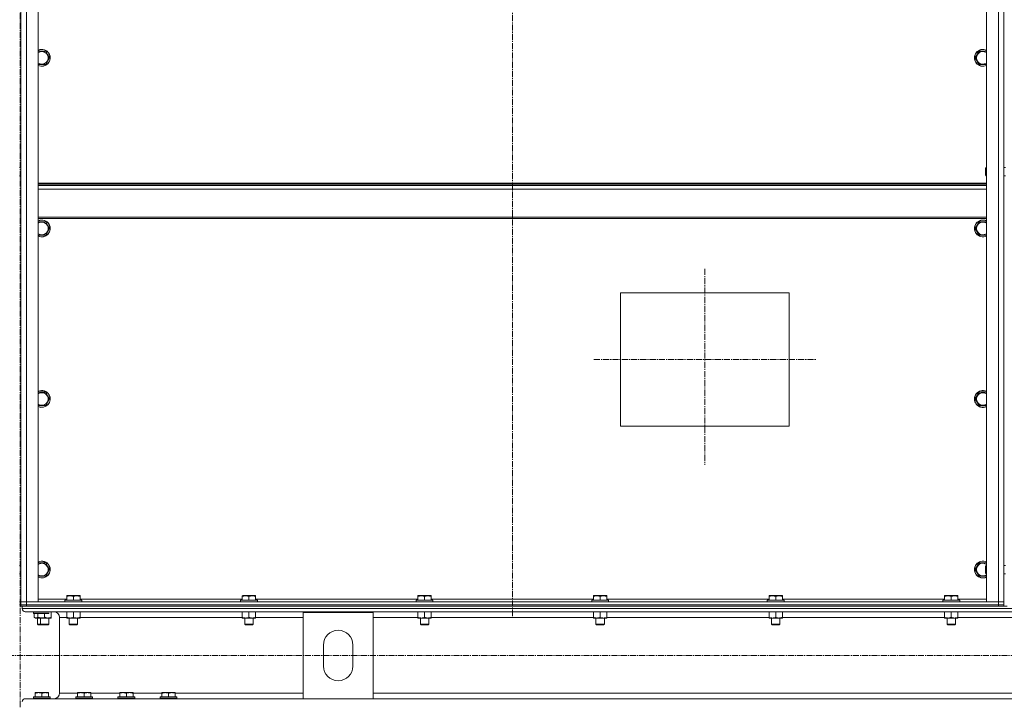
# Model space of a CAD drawing. Units: millimetres. Extents: x 0 to 30462, y -7 to 21000.
# Drawn here: x 21875 to 23277, y 13646 to 14615 of the extents above; entities that cross this region are included whole.
import ezdxf

# ---------------------------------------------------------------- set-up
doc = ezdxf.new("R2010")
doc.units = ezdxf.units.MM
doc.linetypes.add('K5LT_AXLED', pattern=[13.225, 8.725, -1.5, 1.5, -1.5])
doc.linetypes.add('K5LT_THIN', pattern=[0])
for name, color, linetype, true_color in [('OSI', 2, 'Continuous', 0xffff00), ('R', 1, 'Continuous', 0xff0000), ('WELDING', 7, 'Continuous', 0xffffff)]:
    doc.layers.add(name, color=color, linetype=linetype, true_color=true_color)

msp = doc.modelspace()

# ---------------------------------------------------------------- linework, layer by layer
at = {"layer": 'OSI', "color": 30, "linetype": 'K5LT_AXLED', "lineweight": 18, "true_color": 0xff8000}
for p, q in [((22576.1, 16129.2), (22576.1, 13764.2)), ((21875.1, 16092.2), (21875.1, 10853.7)), ((22850.1, 14260.4), (22850.1, 13981.4)), ((22692.1, 14131.2), (23009.1, 14131.2)), ((27447.1, 13709.7), (19078.1, 13709.7))]:
    msp.add_line(p, q, dxfattribs=at)
at = {"layer": 'R', "color": 7, "linetype": 'K5LT_THIN', "lineweight": 18}
for p, q in [((21876.1, 13786.2), (21876.1, 15578.2)), ((21884.1, 15578.2), (21884.1, 13786.2)), ((21901.1, 15578.2), (21901.1, 13786.2)), ((23251.1, 13786.2), (23251.1, 15578.2)), ((23268.1, 13786.2), (23268.1, 15578.2)), ((23276.1, 15578.2), (23276.1, 13786.2)), ((21876.1, 14404.9), (21876.1, 14959.5)), ((23276.1, 14404.9), (23276.1, 14959.5)), ((21901.1, 14570.3), (21911.6, 14570.3)), ((21911.6, 14570.3), (21914.3, 14565.5)), ((23235.1, 14560.8), (23240.6, 14570.3)), ((23240.6, 14570.3), (23251.1, 14570.3)), ((21917.1, 14560.8), (21911.6, 14551.3)), ((21914.3, 14565.5), (21917.1, 14560.8)), ((23240.6, 14551.3), (23235.1, 14560.8)), ((21911.6, 14551.3), (21901.1, 14551.3)), ((23251.1, 14551.3), (23240.6, 14551.3)), ((21876.1, 14404.9), (21874.1, 14404.9)), ((23250.2, 14404.9), (23249.6, 14403.9)), ((23249.6, 14393.9), (23249.6, 14403.9)), ((23250.2, 14392.9), (23250.2, 14404.9)), ((23251.1, 14404.9), (23250.2, 14404.9)), ((23278.1, 14404.9), (23276.1, 14404.9)), ((21876.1, 14392.9), (21874.1, 14392.9)), ((21876.1, 13838.2), (21876.1, 14392.9)), ((23250.2, 14392.9), (23249.6, 14393.9)), ((23251.1, 14392.9), (23250.2, 14392.9)), ((23276.1, 13838.2), (23276.1, 14392.9)), ((23278.1, 14392.9), (23276.1, 14392.9)), ((23251.1, 14382.2), (21901.1, 14382.2)), ((23251.1, 14381), (21901.1, 14381)), ((23251.1, 14379.2), (21901.1, 14379.2)), ((23251.1, 14373.7), (21901.1, 14373.7)), ((23251.1, 14334), (21901.1, 14334)), ((23251.1, 14332.2), (21901.1, 14332.2)), ((21901.1, 14327.4), (21911.6, 14327.4)), ((21911.6, 14327.4), (21914.3, 14322.7)), ((21917.1, 14317.9), (21911.6, 14308.4)), ((21914.3, 14322.7), (21917.1, 14317.9)), ((23235.1, 14317.9), (23240.6, 14327.4)), ((23240.6, 14308.4), (23235.1, 14317.9)), ((23240.6, 14327.4), (23251.1, 14327.4)), ((21911.6, 14308.4), (21901.1, 14308.4)), ((23251.1, 14308.4), (23240.6, 14308.4)), ((22730.1, 14226.2), (22970.1, 14226.2)), ((22730.1, 14036.2), (22730.1, 14226.2)), ((22970.1, 14226.2), (22970.1, 14036.2)), ((21901.1, 14084.6), (21911.6, 14084.6)), ((21911.6, 14084.6), (21914.3, 14079.8)), ((21914.3, 14079.8), (21917.1, 14075.1)), ((23235.1, 14075.1), (23240.6, 14084.6)), ((23240.6, 14084.6), (23251.1, 14084.6)), ((21911.6, 14065.6), (21901.1, 14065.6)), ((21917.1, 14075.1), (21911.6, 14065.6)), ((23240.6, 14065.6), (23235.1, 14075.1)), ((23251.1, 14065.6), (23240.6, 14065.6)), ((22970.1, 14036.2), (22730.1, 14036.2)), ((21876.1, 13838.2), (21874.1, 13838.2)), ((21901.1, 13841.7), (21911.6, 13841.7)), ((21911.6, 13841.7), (21914.3, 13837)), ((23235.1, 13832.2), (23240.6, 13841.7)), ((23240.6, 13841.7), (23251.1, 13841.7)), ((23250.2, 13838.2), (23249.6, 13837.2)), ((23250.2, 13826.2), (23250.2, 13838.2)), ((23251.1, 13838.2), (23250.2, 13838.2)), ((23278.1, 13838.2), (23276.1, 13838.2)), ((21876.1, 13826.2), (21874.1, 13826.2)), ((21876.1, 13786.2), (21876.1, 13826.2)), ((21917.1, 13832.2), (21911.6, 13822.7)), ((21914.3, 13837), (21917.1, 13832.2)), ((23240.6, 13822.7), (23235.1, 13832.2)), ((23249.6, 13827.2), (23249.6, 13837.2)), ((23250.2, 13826.2), (23249.6, 13827.2)), ((23251.1, 13826.2), (23250.2, 13826.2)), ((23278.1, 13826.2), (23276.1, 13826.2)), ((23276.1, 13786.2), (23276.1, 13826.2)), ((21911.6, 13822.7), (21901.1, 13822.7)), ((23251.1, 13822.7), (23240.6, 13822.7)), ((21874.1, 13786.2), (21876.1, 13786.2)), ((21874.1, 13782.2), (21876.1, 13782.2)), ((21884.1, 13786.2), (21876.1, 13786.2)), ((21876.1, 13782.2), (21876.1, 13786.2)), ((21876.1, 13786.2), (21884.1, 13786.2)), ((21876.1, 13782.2), (21884.1, 13782.2)), ((21876.1, 13780.2), (21876.1, 13782.2)), ((21876.1, 13780.2), (21876.1, 13782.2)), ((21884.1, 13782.2), (21876.1, 13782.2)), ((21884.1, 13786.2), (23268.1, 13786.2)), ((21901.1, 13786.2), (21884.1, 13786.2)), ((21884.1, 13782.2), (21884.1, 13786.2)), ((21884.1, 13782.2), (23268.1, 13782.2)), ((21884.1, 13780.2), (21884.1, 13782.2)), ((21884.1, 13782.2), (23268.1, 13782.2)), ((21901.1, 13790.2), (21941.6, 13790.2)), ((21939.1, 13788.4), (21939.3, 13788.7)), ((21939.1, 13788.4), (21939.1, 13786.5)), ((21957.1, 13788.4), (21939.1, 13788.4)), ((21939.1, 13786.5), (21939.3, 13786.2)), ((21957.1, 13786.5), (21939.1, 13786.5)), ((21957, 13788.7), (21939.3, 13788.7)), ((21941.6, 13794.9), (21942.1, 13795.2)), ((21941.6, 13794.1), (21941.6, 13794.9)), ((21941.6, 13794.1), (21941.6, 13788.7)), ((21955.6, 13795.2), (21942.1, 13795.2)), ((21951.1, 13794.1), (21951.1, 13788.7)), ((21960.1, 13795.2), (21955.6, 13795.2)), ((21962.9, 13788.7), (21957, 13788.7)), ((21963.1, 13788.4), (21957.1, 13788.4)), ((21963.1, 13786.5), (21957.1, 13786.5)), ((21960.6, 13794.9), (21960.1, 13795.2)), ((21960.6, 13794.9), (21960.6, 13794.1)), ((21960.6, 13794.1), (21960.6, 13788.7)), ((21960.6, 13790.2), (22191.6, 13790.2)), ((21963.1, 13788.4), (21962.9, 13788.7)), ((21963.1, 13786.5), (21962.9, 13786.2)), ((21963.1, 13788.4), (21963.1, 13786.5)), ((22189.1, 13788.4), (22189.3, 13788.7)), ((22189.1, 13788.4), (22189.1, 13786.5)), ((22207.1, 13788.4), (22189.1, 13788.4)), ((22189.1, 13786.5), (22189.3, 13786.2)), ((22207.1, 13786.5), (22189.1, 13786.5)), ((22207, 13788.7), (22189.3, 13788.7)), ((22191.6, 13794.9), (22192.1, 13795.2)), ((22191.6, 13794.1), (22191.6, 13794.9)), ((22191.6, 13794.1), (22191.6, 13788.7)), ((22205.6, 13795.2), (22192.1, 13795.2)), ((22201.1, 13794.1), (22201.1, 13788.7)), ((22210.1, 13795.2), (22205.6, 13795.2)), ((22212.9, 13788.7), (22207, 13788.7)), ((22213.1, 13788.4), (22207.1, 13788.4)), ((22213.1, 13786.5), (22207.1, 13786.5)), ((22210.6, 13794.9), (22210.1, 13795.2)), ((22210.6, 13794.9), (22210.6, 13794.1)), ((22210.6, 13794.1), (22210.6, 13788.7)), ((22210.6, 13790.2), (22441.6, 13790.2)), ((22213.1, 13788.4), (22212.9, 13788.7)), ((22213.1, 13786.5), (22212.9, 13786.2)), ((22213.1, 13788.4), (22213.1, 13786.5)), ((22439.1, 13788.4), (22439.3, 13788.7)), ((22439.1, 13788.4), (22439.1, 13786.5)), ((22457.1, 13788.4), (22439.1, 13788.4)), ((22439.1, 13786.5), (22439.3, 13786.2)), ((22457.1, 13786.5), (22439.1, 13786.5)), ((22457, 13788.7), (22439.3, 13788.7)), ((22441.6, 13794.9), (22442.1, 13795.2)), ((22441.6, 13794.1), (22441.6, 13794.9)), ((22441.6, 13794.1), (22441.6, 13788.7)), ((22455.6, 13795.2), (22442.1, 13795.2)), ((22451.1, 13794.1), (22451.1, 13788.7)), ((22460.1, 13795.2), (22455.6, 13795.2)), ((22462.9, 13788.7), (22457, 13788.7)), ((22463.1, 13788.4), (22457.1, 13788.4)), ((22463.1, 13786.5), (22457.1, 13786.5)), ((22460.6, 13794.9), (22460.1, 13795.2)), ((22460.6, 13794.9), (22460.6, 13794.1)), ((22460.6, 13794.1), (22460.6, 13788.7)), ((22460.6, 13790.2), (22691.6, 13790.2)), ((22463.1, 13788.4), (22462.9, 13788.7)), ((22463.1, 13786.5), (22462.9, 13786.2)), ((22463.1, 13788.4), (22463.1, 13786.5)), ((22689.1, 13788.4), (22689.3, 13788.7)), ((22689.1, 13788.4), (22689.1, 13786.5)), ((22707.1, 13788.4), (22689.1, 13788.4)), ((22689.1, 13786.5), (22689.3, 13786.2)), ((22707.1, 13786.5), (22689.1, 13786.5)), ((22707, 13788.7), (22689.3, 13788.7)), ((22691.6, 13794.9), (22692.1, 13795.2)), ((22691.6, 13794.1), (22691.6, 13794.9)), ((22691.6, 13794.1), (22691.6, 13788.7)), ((22705.6, 13795.2), (22692.1, 13795.2)), ((22701.1, 13794.1), (22701.1, 13788.7)), ((22710.1, 13795.2), (22705.6, 13795.2)), ((22712.9, 13788.7), (22707, 13788.7)), ((22713.1, 13788.4), (22707.1, 13788.4)), ((22713.1, 13786.5), (22707.1, 13786.5)), ((22710.6, 13794.9), (22710.1, 13795.2)), ((22710.6, 13794.9), (22710.6, 13794.1)), ((22710.6, 13794.1), (22710.6, 13788.7)), ((22710.6, 13790.2), (22941.6, 13790.2)), ((22713.1, 13788.4), (22712.9, 13788.7)), ((22713.1, 13786.5), (22712.9, 13786.2)), ((22713.1, 13788.4), (22713.1, 13786.5)), ((22939.1, 13788.4), (22939.3, 13788.7)), ((22939.1, 13788.4), (22939.1, 13786.5)), ((22957.1, 13788.4), (22939.1, 13788.4)), ((22939.1, 13786.5), (22939.3, 13786.2)), ((22957.1, 13786.5), (22939.1, 13786.5)), ((22957, 13788.7), (22939.3, 13788.7)), ((22941.6, 13794.9), (22942.1, 13795.2)), ((22941.6, 13794.1), (22941.6, 13794.9)), ((22941.6, 13794.1), (22941.6, 13788.7)), ((22955.6, 13795.2), (22942.1, 13795.2)), ((22951.1, 13794.1), (22951.1, 13788.7)), ((22960.1, 13795.2), (22955.6, 13795.2)), ((22962.9, 13788.7), (22957, 13788.7)), ((22963.1, 13788.4), (22957.1, 13788.4)), ((22963.1, 13786.5), (22957.1, 13786.5)), ((22960.6, 13794.9), (22960.1, 13795.2)), ((22960.6, 13794.9), (22960.6, 13794.1)), ((22960.6, 13794.1), (22960.6, 13788.7)), ((22960.6, 13790.2), (23191.6, 13790.2)), ((22963.1, 13788.4), (22962.9, 13788.7)), ((22963.1, 13786.5), (22962.9, 13786.2)), ((22963.1, 13788.4), (22963.1, 13786.5)), ((23189.1, 13788.4), (23189.3, 13788.7)), ((23189.1, 13788.4), (23189.1, 13786.5)), ((23207.1, 13788.4), (23189.1, 13788.4)), ((23189.1, 13786.5), (23189.3, 13786.2)), ((23207.1, 13786.5), (23189.1, 13786.5)), ((23207, 13788.7), (23189.3, 13788.7)), ((23191.6, 13794.9), (23192.1, 13795.2)), ((23191.6, 13794.1), (23191.6, 13794.9)), ((23191.6, 13794.1), (23191.6, 13788.7)), ((23205.6, 13795.2), (23192.1, 13795.2)), ((23201.1, 13794.1), (23201.1, 13788.7)), ((23210.1, 13795.2), (23205.6, 13795.2)), ((23212.9, 13788.7), (23207, 13788.7)), ((23213.1, 13788.4), (23207.1, 13788.4)), ((23213.1, 13786.5), (23207.1, 13786.5)), ((23210.6, 13794.9), (23210.1, 13795.2)), ((23210.6, 13794.9), (23210.6, 13794.1)), ((23210.6, 13794.1), (23210.6, 13788.7)), ((23210.6, 13790.2), (23251.1, 13790.2)), ((23213.1, 13788.4), (23212.9, 13788.7)), ((23213.1, 13786.5), (23212.9, 13786.2)), ((23213.1, 13788.4), (23213.1, 13786.5)), ((23268.1, 13786.2), (23251.1, 13786.2)), ((23276.1, 13786.2), (23268.1, 13786.2)), ((23268.1, 13786.2), (23276.1, 13786.2)), ((23268.1, 13782.2), (23268.1, 13786.2)), ((23268.1, 13782.2), (23276.1, 13782.2)), ((23268.1, 13780.2), (23268.1, 13782.2)), ((23276.1, 13782.2), (23268.1, 13782.2)), ((23276.1, 13782.2), (23276.1, 13786.2)), ((23276.1, 13780.2), (23276.1, 13782.2)), ((21878.1, 13780.2), (21876.1, 13780.2)), ((21878.1, 13780.2), (21878.1, 13776.6)), ((21878.1, 13780.2), (21878.1, 13776.6)), ((21878.1, 13780.2), (21878.8, 13780.2)), ((21878.1, 13776.6), (24676.1, 13776.6)), ((21884.1, 13780.2), (21878.8, 13780.2)), ((21882.6, 13772.1), (24671.6, 13772.1)), ((21882.6, 13772.1), (21923.2, 13772.1)), ((21884.1, 13780.2), (23268.1, 13780.2)), ((21894.1, 13771.8), (21894.3, 13772.1)), ((21894.1, 13769.9), (21894.1, 13771.8)), ((21894.1, 13771.8), (21916.5, 13771.8)), ((21894.1, 13769.9), (21894.3, 13769.6)), ((21894.1, 13769.9), (21916.5, 13769.9)), ((21894.3, 13769.6), (21916.3, 13769.6)), ((21895.1, 13764.3), (21895.1, 13769.6)), ((21900.6, 13764.3), (21900.6, 13769.6)), ((21910.1, 13769.6), (21910.1, 13764.1)), ((21919.6, 13772.1), (21919.6, 13764.1)), ((21941.6, 13772.1), (21941.6, 13764.1)), ((21951.1, 13772.1), (21951.1, 13764.1)), ((21960.6, 13772.1), (21960.6, 13764.1)), ((22191.6, 13772.1), (22191.6, 13764.1)), ((22201.1, 13772.1), (22201.1, 13764.1)), ((22210.6, 13772.1), (22210.6, 13764.1)), ((22278.1, 13648.3), (22278.1, 13771.3)), ((22278.1, 13771.3), (22378.1, 13771.3)), ((22378.1, 13771.3), (22378.1, 13648.3)), ((22441.6, 13772.1), (22441.6, 13764.1)), ((22451.1, 13772.1), (22451.1, 13764.1)), ((22460.6, 13772.1), (22460.6, 13764.1)), ((22691.6, 13772.1), (22691.6, 13764.1)), ((22701.1, 13772.1), (22701.1, 13764.1)), ((22710.6, 13772.1), (22710.6, 13764.1)), ((22941.6, 13772.1), (22941.6, 13764.1)), ((22951.1, 13772.1), (22951.1, 13764.1)), ((22960.6, 13772.1), (22960.6, 13764.1)), ((23191.6, 13772.1), (23191.6, 13764.1)), ((23201.1, 13772.1), (23201.1, 13764.1)), ((23210.6, 13772.1), (23210.6, 13764.1)), ((23273.4, 13780.2), (23268.1, 13780.2)), ((23273.4, 13780.2), (23280.8, 13780.2)), ((21895.1, 13764.3), (21897.1, 13763.1)), ((21896.6, 13763.2), (21896.6, 13763.4)), ((21897, 13763.2), (21896.6, 13763.2)), ((21897.1, 13763.1), (21913.9, 13763.1)), ((21900.1, 13763.1), (21900.1, 13754.3)), ((21904.1, 13754.3), (21900.1, 13754.3)), ((21900.1, 13754.3), (21901.1, 13753.7)), ((21905.1, 13753.7), (21901.1, 13753.7)), ((21914.8, 13763.2), (21904.1, 13763.2)), ((21904.1, 13763.1), (21904.1, 13754.3)), ((21904.1, 13754.3), (21905.1, 13753.7)), ((21913.1, 13754.3), (21904.1, 13754.3)), ((21912.6, 13753.7), (21905.1, 13753.7)), ((21915.1, 13753.7), (21912.6, 13753.7)), ((21916.1, 13754.3), (21913.1, 13754.3)), ((21919.6, 13763.2), (21914.8, 13763.2)), ((21916.1, 13754.3), (21915.1, 13753.7)), ((21916.1, 13763.2), (21916.1, 13754.3)), ((21919.6, 13764.1), (21919.6, 13763.2)), ((21931.2, 13764.1), (21931.2, 13656.3)), ((21931.2, 13764.1), (21931.2, 13656.3)), ((21931.2, 13764.1), (21941.6, 13764.1)), ((21941.6, 13763.2), (21941.6, 13764.1)), ((21955.8, 13763.2), (21941.6, 13763.2)), ((21945.1, 13763.2), (21945.1, 13754.3)), ((21945.1, 13754.3), (21946.1, 13753.7)), ((21954.1, 13754.3), (21945.1, 13754.3)), ((21953.6, 13753.7), (21946.1, 13753.7)), ((21956.1, 13753.7), (21953.6, 13753.7)), ((21957.1, 13754.3), (21954.1, 13754.3)), ((21960.6, 13763.2), (21955.8, 13763.2)), ((21957.1, 13754.3), (21956.1, 13753.7)), ((21957.1, 13763.2), (21957.1, 13754.3)), ((21960.6, 13764.1), (21960.6, 13763.2)), ((21960.6, 13764.1), (22191.6, 13764.1)), ((22191.6, 13763.2), (22191.6, 13764.1)), ((22205.8, 13763.2), (22191.6, 13763.2)), ((22195.1, 13763.2), (22195.1, 13754.3)), ((22195.1, 13754.3), (22196.1, 13753.7)), ((22204.1, 13754.3), (22195.1, 13754.3)), ((22203.6, 13753.7), (22196.1, 13753.7)), ((22206.1, 13753.7), (22203.6, 13753.7)), ((22207.1, 13754.3), (22204.1, 13754.3)), ((22210.6, 13763.2), (22205.8, 13763.2)), ((22207.1, 13754.3), (22206.1, 13753.7)), ((22207.1, 13763.2), (22207.1, 13754.3)), ((22210.6, 13764.1), (22210.6, 13763.2)), ((22210.6, 13764.1), (22278.1, 13764.1)), ((22378.1, 13764.1), (22441.6, 13764.1)), ((22441.6, 13763.2), (22441.6, 13764.1)), ((22455.8, 13763.2), (22441.6, 13763.2)), ((22445.1, 13763.2), (22445.1, 13754.3)), ((22445.1, 13754.3), (22446.1, 13753.7)), ((22454.1, 13754.3), (22445.1, 13754.3)), ((22453.6, 13753.7), (22446.1, 13753.7)), ((22456.1, 13753.7), (22453.6, 13753.7)), ((22457.1, 13754.3), (22454.1, 13754.3)), ((22460.6, 13763.2), (22455.8, 13763.2)), ((22457.1, 13754.3), (22456.1, 13753.7)), ((22457.1, 13763.2), (22457.1, 13754.3)), ((22460.6, 13764.1), (22460.6, 13763.2)), ((22460.6, 13764.1), (22691.6, 13764.1)), ((22691.6, 13763.2), (22691.6, 13764.1)), ((22705.8, 13763.2), (22691.6, 13763.2)), ((22695.1, 13763.2), (22695.1, 13754.3)), ((22695.1, 13754.3), (22696.1, 13753.7)), ((22704.1, 13754.3), (22695.1, 13754.3)), ((22703.6, 13753.7), (22696.1, 13753.7)), ((22706.1, 13753.7), (22703.6, 13753.7)), ((22707.1, 13754.3), (22704.1, 13754.3)), ((22710.6, 13763.2), (22705.8, 13763.2)), ((22707.1, 13754.3), (22706.1, 13753.7)), ((22707.1, 13763.2), (22707.1, 13754.3)), ((22710.6, 13764.1), (22710.6, 13763.2)), ((22710.6, 13764.1), (22941.6, 13764.1)), ((22941.6, 13763.2), (22941.6, 13764.1)), ((22955.8, 13763.2), (22941.6, 13763.2)), ((22945.1, 13763.2), (22945.1, 13754.3)), ((22945.1, 13754.3), (22946.1, 13753.7)), ((22954.1, 13754.3), (22945.1, 13754.3)), ((22953.6, 13753.7), (22946.1, 13753.7)), ((22956.1, 13753.7), (22953.6, 13753.7)), ((22957.1, 13754.3), (22954.1, 13754.3)), ((22960.6, 13763.2), (22955.8, 13763.2)), ((22957.1, 13754.3), (22956.1, 13753.7)), ((22957.1, 13763.2), (22957.1, 13754.3)), ((22960.6, 13764.1), (22960.6, 13763.2)), ((22960.6, 13764.1), (23191.6, 13764.1)), ((23191.6, 13763.2), (23191.6, 13764.1)), ((23205.8, 13763.2), (23191.6, 13763.2)), ((23195.1, 13763.2), (23195.1, 13754.3)), ((23195.1, 13754.3), (23196.1, 13753.7)), ((23204.1, 13754.3), (23195.1, 13754.3)), ((23203.6, 13753.7), (23196.1, 13753.7)), ((23206.1, 13753.7), (23203.6, 13753.7)), ((23207.1, 13754.3), (23204.1, 13754.3)), ((23210.6, 13763.2), (23205.8, 13763.2)), ((23207.1, 13754.3), (23206.1, 13753.7)), ((23207.1, 13763.2), (23207.1, 13754.3)), ((23210.6, 13764.1), (23210.6, 13763.2)), ((23210.6, 13764.1), (23343.6, 13764.1)), ((22307.1, 13694.8), (22307.1, 13724.8)), ((22349.1, 13724.8), (22349.1, 13694.8)), ((21896.6, 13657), (21897.1, 13657.3)), ((21896.6, 13656.2), (21896.6, 13657)), ((21896.6, 13656.2), (21896.6, 13650.8)), ((21915.1, 13657.3), (21897.1, 13657.3)), ((21906.1, 13656.2), (21906.1, 13650.8)), ((21915.6, 13657), (21915.1, 13657.3)), ((21915.6, 13657), (21915.6, 13656.2)), ((21915.6, 13656.2), (21915.6, 13650.8)), ((21931.2, 13656.3), (21957, 13656.3)), ((21957, 13657), (21957.5, 13657.3)), ((21957, 13656.2), (21957, 13657)), ((21957, 13656.2), (21957, 13650.8)), ((21975.5, 13657.3), (21957.5, 13657.3)), ((21966.5, 13656.2), (21966.5, 13650.8)), ((21976, 13657), (21975.5, 13657.3)), ((21976, 13657), (21976, 13656.2)), ((21976, 13656.3), (22017, 13656.3)), ((21976, 13656.2), (21976, 13650.8)), ((22017, 13657), (22017.5, 13657.3)), ((22017, 13656.2), (22017, 13657)), ((22017, 13656.2), (22017, 13650.8)), ((22035.5, 13657.3), (22017.5, 13657.3)), ((22026.5, 13656.2), (22026.5, 13650.8)), ((22036, 13657), (22035.5, 13657.3)), ((22036, 13657), (22036, 13656.2)), ((22036, 13656.3), (22077, 13656.3)), ((22036, 13656.2), (22036, 13650.8)), ((22077, 13657), (22077.5, 13657.3)), ((22077, 13656.2), (22077, 13657)), ((22077, 13656.2), (22077, 13650.8)), ((22095.5, 13657.3), (22077.5, 13657.3)), ((22086.5, 13656.2), (22086.5, 13650.8)), ((22096, 13657), (22095.5, 13657.3)), ((22096, 13657), (22096, 13656.2)), ((22096, 13656.3), (22278.1, 13656.3)), ((22096, 13656.2), (22096, 13650.8)), ((22378.1, 13656.3), (24176.1, 13656.3)), ((21897.7, 13648.3), (21882.6, 13648.3)), ((21882.6, 13648.3), (22278.1, 13648.3)), ((21894.1, 13650.5), (21894.3, 13650.8)), ((21894.1, 13650.5), (21894.1, 13648.6)), ((21918.1, 13650.5), (21894.1, 13650.5)), ((21918.1, 13648.6), (21894.1, 13648.6)), ((21894.1, 13648.6), (21894.3, 13648.3)), ((21917.9, 13650.8), (21894.3, 13650.8)), ((21917.9, 13648.3), (21897.7, 13648.3)), ((21918.1, 13650.5), (21917.9, 13650.8)), ((21918.1, 13648.6), (21917.9, 13648.3)), ((21923.2, 13648.3), (21917.9, 13648.3)), ((21918.1, 13650.5), (21918.1, 13648.6)), ((21954.5, 13650.5), (21954.7, 13650.8)), ((21954.5, 13650.5), (21954.5, 13648.6)), ((21978.5, 13650.5), (21954.5, 13650.5)), ((21978.5, 13648.6), (21954.5, 13648.6)), ((21954.5, 13648.6), (21954.7, 13648.3)), ((21978.3, 13650.8), (21954.7, 13650.8)), ((21978.3, 13648.3), (21954.7, 13648.3)), ((21978.5, 13650.5), (21978.3, 13650.8)), ((21978.5, 13648.6), (21978.3, 13648.3)), ((21978.5, 13650.5), (21978.5, 13648.6)), ((22014.5, 13650.5), (22014.7, 13650.8)), ((22014.5, 13650.5), (22014.5, 13648.6)), ((22038.5, 13650.5), (22014.5, 13650.5)), ((22038.5, 13648.6), (22014.5, 13648.6)), ((22014.5, 13648.6), (22014.7, 13648.3)), ((22038.3, 13650.8), (22014.7, 13650.8)), ((22038.3, 13648.3), (22014.7, 13648.3)), ((22038.5, 13650.5), (22038.3, 13650.8)), ((22038.5, 13648.6), (22038.3, 13648.3)), ((22038.5, 13650.5), (22038.5, 13648.6)), ((22074.5, 13650.5), (22074.7, 13650.8)), ((22074.5, 13650.5), (22074.5, 13648.6)), ((22098.5, 13650.5), (22074.5, 13650.5)), ((22098.5, 13648.6), (22074.5, 13648.6)), ((22074.5, 13648.6), (22074.7, 13648.3)), ((22098.3, 13650.8), (22074.7, 13650.8)), ((22098.3, 13648.3), (22074.7, 13648.3)), ((22098.5, 13650.5), (22098.3, 13650.8)), ((22098.5, 13648.6), (22098.3, 13648.3)), ((22098.5, 13650.5), (22098.5, 13648.6)), ((22378.1, 13648.3), (22278.1, 13648.3)), ((22378.1, 13648.3), (24176.1, 13648.3))]:
    msp.add_line(p, q, dxfattribs=at)
for centre, radius, start, end in [((21906.1, 14560.8), 12, 30, 114.6243), ((21906.1, 14560.8), 11.8, 30, 115.0095), ((21906.1, 14560.8), 8.97, 30, 123.8664), ((23246.1, 14560.8), 12, 65.3757, 294.6243), ((23246.1, 14560.8), 11.8, 64.9905, 295.0095), ((23246.1, 14560.8), 8.97, 56.1336, 303.8664), ((21906.1, 14560.8), 12, 245.3757, 30), ((21906.1, 14560.8), 11.8, 244.9905, 30), ((21906.1, 14560.8), 8.97, 236.1336, 30), ((21906.1, 14317.9), 12, 30, 114.6243), ((21906.1, 14317.9), 11.8, 30, 115.0095), ((23246.1, 14317.9), 12, 65.3757, 294.6243), ((23246.1, 14317.9), 11.8, 64.9905, 295.0095), ((21906.1, 14317.9), 8.97, 30, 123.8664), ((21906.1, 14317.9), 12, 245.3757, 30), ((21906.1, 14317.9), 11.8, 244.9905, 30), ((21906.1, 14317.9), 8.97, 236.1336, 30), ((23246.1, 14317.9), 8.97, 56.1336, 303.8664), ((21906.1, 14075.1), 12, 30, 114.6243), ((21906.1, 14075.1), 11.8, 30, 115.0095), ((21906.1, 14075.1), 8.97, 30, 123.8664), ((21906.1, 14075.1), 12, 245.3757, 30), ((21906.1, 14075.1), 11.8, 244.9905, 30), ((21906.1, 14075.1), 8.97, 236.1336, 30), ((23246.1, 14075.1), 12, 65.3757, 294.6243), ((23246.1, 14075.1), 11.8, 64.9905, 295.0095), ((23246.1, 14075.1), 8.97, 56.1336, 303.8664), ((21906.1, 13832.2), 12, 30, 114.6243), ((21906.1, 13832.2), 11.8, 30, 115.0095), ((21906.1, 13832.2), 8.97, 30, 123.8664), ((21906.1, 13832.2), 12, 245.3757, 30), ((21906.1, 13832.2), 11.8, 244.9905, 30), ((23246.1, 13832.2), 12, 65.3757, 294.6243), ((23246.1, 13832.2), 11.8, 64.9905, 295.0095), ((23246.1, 13832.2), 8.97, 56.1336, 303.8664), ((21906.1, 13832.2), 8.97, 236.1336, 30), ((21882.6, 13776.6), 4.5, 180, 270), ((21882.6, 13776.6), 4.5, 180, 270), ((21923.2, 13764.1), 8, 0, 90), ((21923.2, 13764.1), 8, 0, 90), ((22328.1, 13724.8), 21, 0, 180), ((22328.1, 13694.8), 21, 180, 0), ((21923.2, 13656.3), 8, 270, 0), ((21923.2, 13656.3), 8, 270, 0), ((21882.6, 13643.8), 4.5, 90, 180), ((21882.6, 13643.8), 4.5, 90, 180)]:
    msp.add_arc(centre, radius, start, end, dxfattribs=at)
at = {"layer": 'WELDING', "color": 7, "linetype": 'K5LT_THIN', "lineweight": 18}
for p, q in [((21905.3, 13763.2), (21910, 13764)), ((21910, 13764), (21910.1, 13764.1))]:
    msp.add_line(p, q, dxfattribs=at)
for points, knots in [([(21951.1, 13794.1), (21950.7, 13794.2), (21950.1, 13794.4), (21949.4, 13794.5), (21949, 13794.6), (21948.5, 13794.7), (21948.1, 13794.8), (21947.6, 13794.8), (21947.1, 13794.9), (21946.5, 13794.9), (21946, 13794.9), (21945.5, 13794.9), (21944.9, 13794.8), (21944.1, 13794.7), (21943, 13794.5), (21942.1, 13794.2), (21941.6, 13794.1)], [0, 0, 0, 0, 2.392038, 3.094773, 3.749673, 4.638938, 5.533553, 6.273967, 7.269403, 8.166492, 9.086699, 10.026159, 10.962726, 12.336972, 14.092661, 17, 17, 17, 17]), ([(21955.8, 13794.9), (21955.6, 13794.9), (21955.1, 13794.9), (21954.4, 13794.8), (21953.6, 13794.7), (21952.8, 13794.5), (21952, 13794.3), (21951.3, 13794.1), (21951.1, 13794.1)], [0, 0, 0, 0, 1.371324, 2.710726, 4.302521, 5.360839, 7.646647, 9, 9, 9, 9]), ([(21960.6, 13794.1), (21960.3, 13794.1), (21959.9, 13794.3), (21959.1, 13794.5), (21958.4, 13794.6), (21957.6, 13794.8), (21956.8, 13794.9), (21956.3, 13794.9), (21956, 13794.9), (21955.8, 13794.9)], [0, 0, 0, 0, 1.771842, 2.803781, 4.748491, 6.434444, 8.016551, 9.332655, 10, 10, 10, 10]), ([(22201.1, 13794.1), (22200.7, 13794.2), (22200.1, 13794.4), (22199.4, 13794.5), (22199, 13794.6), (22198.5, 13794.7), (22198.1, 13794.8), (22197.6, 13794.8), (22197.1, 13794.9), (22196.5, 13794.9), (22196, 13794.9), (22195.5, 13794.9), (22194.9, 13794.8), (22194.1, 13794.7), (22193, 13794.5), (22192.1, 13794.2), (22191.6, 13794.1)], [0, 0, 0, 0, 2.392038, 3.094773, 3.749673, 4.638938, 5.533553, 6.273967, 7.269403, 8.166492, 9.086699, 10.026159, 10.962726, 12.336972, 14.092661, 17, 17, 17, 17]), ([(22205.8, 13794.9), (22205.6, 13794.9), (22205.1, 13794.9), (22204.4, 13794.8), (22203.6, 13794.7), (22202.8, 13794.5), (22202, 13794.3), (22201.3, 13794.1), (22201.1, 13794.1)], [0, 0, 0, 0, 1.371324, 2.710726, 4.302521, 5.360839, 7.646647, 9, 9, 9, 9]), ([(22210.6, 13794.1), (22210.3, 13794.1), (22209.9, 13794.3), (22209.1, 13794.5), (22208.4, 13794.6), (22207.6, 13794.8), (22206.8, 13794.9), (22206.3, 13794.9), (22206, 13794.9), (22205.8, 13794.9)], [0, 0, 0, 0, 1.771842, 2.803781, 4.748491, 6.434444, 8.016551, 9.332655, 10, 10, 10, 10]), ([(22451.1, 13794.1), (22450.7, 13794.2), (22450.1, 13794.4), (22449.4, 13794.5), (22449, 13794.6), (22448.5, 13794.7), (22448.1, 13794.8), (22447.6, 13794.8), (22447.1, 13794.9), (22446.5, 13794.9), (22446, 13794.9), (22445.5, 13794.9), (22444.9, 13794.8), (22444.1, 13794.7), (22443, 13794.5), (22442.1, 13794.2), (22441.6, 13794.1)], [0, 0, 0, 0, 2.392038, 3.094773, 3.749673, 4.638938, 5.533553, 6.273967, 7.269403, 8.166492, 9.086699, 10.026159, 10.962726, 12.336972, 14.092661, 17, 17, 17, 17]), ([(22455.8, 13794.9), (22455.6, 13794.9), (22455.1, 13794.9), (22454.4, 13794.8), (22453.6, 13794.7), (22452.8, 13794.5), (22452, 13794.3), (22451.3, 13794.1), (22451.1, 13794.1)], [0, 0, 0, 0, 1.371324, 2.710726, 4.302521, 5.360839, 7.646647, 9, 9, 9, 9]), ([(22460.6, 13794.1), (22460.3, 13794.1), (22459.9, 13794.3), (22459.1, 13794.5), (22458.4, 13794.6), (22457.6, 13794.8), (22456.8, 13794.9), (22456.3, 13794.9), (22456, 13794.9), (22455.8, 13794.9)], [0, 0, 0, 0, 1.771842, 2.803781, 4.748491, 6.434444, 8.016551, 9.332655, 10, 10, 10, 10]), ([(22701.1, 13794.1), (22700.7, 13794.2), (22700.1, 13794.4), (22699.4, 13794.5), (22699, 13794.6), (22698.5, 13794.7), (22698.1, 13794.8), (22697.6, 13794.8), (22697.1, 13794.9), (22696.5, 13794.9), (22696, 13794.9), (22695.5, 13794.9), (22694.9, 13794.8), (22694.1, 13794.7), (22693, 13794.5), (22692.1, 13794.2), (22691.6, 13794.1)], [0, 0, 0, 0, 2.392038, 3.094773, 3.749673, 4.638938, 5.533553, 6.273967, 7.269403, 8.166492, 9.086699, 10.026159, 10.962726, 12.336972, 14.092661, 17, 17, 17, 17]), ([(22705.8, 13794.9), (22705.6, 13794.9), (22705.1, 13794.9), (22704.4, 13794.8), (22703.6, 13794.7), (22702.8, 13794.5), (22702, 13794.3), (22701.3, 13794.1), (22701.1, 13794.1)], [0, 0, 0, 0, 1.371324, 2.710726, 4.302521, 5.360839, 7.646647, 9, 9, 9, 9]), ([(22710.6, 13794.1), (22710.3, 13794.1), (22709.9, 13794.3), (22709.1, 13794.5), (22708.4, 13794.6), (22707.6, 13794.8), (22706.8, 13794.9), (22706.3, 13794.9), (22706, 13794.9), (22705.8, 13794.9)], [0, 0, 0, 0, 1.771842, 2.803781, 4.748491, 6.434444, 8.016551, 9.332655, 10, 10, 10, 10]), ([(22951.1, 13794.1), (22950.7, 13794.2), (22950.1, 13794.4), (22949.4, 13794.5), (22949, 13794.6), (22948.5, 13794.7), (22948.1, 13794.8), (22947.6, 13794.8), (22947.1, 13794.9), (22946.5, 13794.9), (22946, 13794.9), (22945.5, 13794.9), (22944.9, 13794.8), (22944.1, 13794.7), (22943, 13794.5), (22942.1, 13794.2), (22941.6, 13794.1)], [0, 0, 0, 0, 2.392038, 3.094773, 3.749673, 4.638938, 5.533553, 6.273967, 7.269403, 8.166492, 9.086699, 10.026159, 10.962726, 12.336972, 14.092661, 17, 17, 17, 17]), ([(22955.8, 13794.9), (22955.6, 13794.9), (22955.1, 13794.9), (22954.4, 13794.8), (22953.6, 13794.7), (22952.8, 13794.5), (22952, 13794.3), (22951.3, 13794.1), (22951.1, 13794.1)], [0, 0, 0, 0, 1.371324, 2.710726, 4.302521, 5.360839, 7.646647, 9, 9, 9, 9]), ([(22960.6, 13794.1), (22960.3, 13794.1), (22959.9, 13794.3), (22959.1, 13794.5), (22958.4, 13794.6), (22957.6, 13794.8), (22956.8, 13794.9), (22956.3, 13794.9), (22956, 13794.9), (22955.8, 13794.9)], [0, 0, 0, 0, 1.771842, 2.803781, 4.748491, 6.434444, 8.016551, 9.332655, 10, 10, 10, 10]), ([(23201.1, 13794.1), (23200.7, 13794.2), (23200.1, 13794.4), (23199.4, 13794.5), (23199, 13794.6), (23198.5, 13794.7), (23198.1, 13794.8), (23197.6, 13794.8), (23197.1, 13794.9), (23196.5, 13794.9), (23196, 13794.9), (23195.5, 13794.9), (23194.9, 13794.8), (23194.1, 13794.7), (23193, 13794.5), (23192.1, 13794.2), (23191.6, 13794.1)], [0, 0, 0, 0, 2.392038, 3.094773, 3.749673, 4.638938, 5.533553, 6.273967, 7.269403, 8.166492, 9.086699, 10.026159, 10.962726, 12.336972, 14.092661, 17, 17, 17, 17]), ([(23205.8, 13794.9), (23205.6, 13794.9), (23205.1, 13794.9), (23204.4, 13794.8), (23203.6, 13794.7), (23202.8, 13794.5), (23202, 13794.3), (23201.3, 13794.1), (23201.1, 13794.1)], [0, 0, 0, 0, 1.371324, 2.710726, 4.302521, 5.360839, 7.646647, 9, 9, 9, 9]), ([(23210.6, 13794.1), (23210.3, 13794.1), (23209.9, 13794.3), (23209.1, 13794.5), (23208.4, 13794.6), (23207.6, 13794.8), (23206.8, 13794.9), (23206.3, 13794.9), (23206, 13794.9), (23205.8, 13794.9)], [0, 0, 0, 0, 1.771842, 2.803781, 4.748491, 6.434444, 8.016551, 9.332655, 10, 10, 10, 10]), ([(21895.1, 13764.3), (21895.5, 13764.1), (21895.8, 13763.9), (21896.3, 13763.7), (21896.6, 13763.6), (21896.9, 13763.5), (21897.2, 13763.5), (21897.5, 13763.4), (21897.8, 13763.4), (21898.1, 13763.4), (21898.4, 13763.4), (21898.7, 13763.5), (21899.2, 13763.6), (21899.8, 13763.8), (21900.3, 13764.1), (21900.6, 13764.3)], [0, 0, 0, 0, 2.912728, 3.529104, 4.366059, 5.20805, 5.90491, 6.841792, 7.68611, 8.552187, 9.436385, 10.31786, 11.611268, 13.263681, 16, 16, 16, 16]), ([(21900.6, 13764.3), (21901.1, 13764.1), (21901.7, 13764), (21902.5, 13763.8), (21903.1, 13763.7), (21903.6, 13763.6), (21904.1, 13763.5), (21904.7, 13763.5), (21905.3, 13763.4), (21905.9, 13763.4), (21906.5, 13763.4), (21907.1, 13763.4), (21907.8, 13763.5), (21908.7, 13763.6), (21910, 13763.8), (21911, 13764.1), (21911.6, 13764.3)], [0, 0, 0, 0, 2.142801, 3.094773, 3.749673, 4.638938, 5.533553, 6.273967, 7.269403, 8.166492, 9.086699, 10.026159, 10.962726, 12.336972, 14.092661, 17, 17, 17, 17]), ([(21910.1, 13764.1), (21910.5, 13763.9), (21911.3, 13763.7), (21912.3, 13763.5), (21913.1, 13763.3), (21913.8, 13763.2), (21914.4, 13763.2), (21914.8, 13763.2), (21914.8, 13763.2)], [0, 0, 0, 0, 2.494996, 4.309231, 5.73815, 7.133977, 8.472011, 9, 9, 9, 9]), ([(21914.8, 13763.2), (21915.1, 13763.2), (21915.6, 13763.2), (21916.3, 13763.3), (21916.7, 13763.3), (21917.4, 13763.5), (21918.4, 13763.7), (21919.2, 13763.9), (21919.6, 13764.1)], [0, 0, 0, 0, 1.548206, 2.616755, 3.724998, 4.291764, 6.613357, 9, 9, 9, 9]), ([(21941.6, 13764.1), (21942.2, 13763.9), (21943, 13763.6), (21944, 13763.4), (21944.6, 13763.3), (21945.1, 13763.3), (21945.6, 13763.2), (21946.1, 13763.2), (21946.7, 13763.2), (21947.2, 13763.2), (21947.8, 13763.3), (21948.5, 13763.4), (21949.6, 13763.6), (21950.5, 13763.9), (21951.1, 13764.1)], [0, 0, 0, 0, 2.72415, 3.912285, 4.716446, 5.530362, 6.353984, 7.180289, 7.997717, 8.810544, 9.605533, 10.761675, 12.184093, 15, 15, 15, 15]), ([(21951.1, 13764.1), (21951.5, 13763.9), (21952.3, 13763.7), (21953.3, 13763.5), (21954.1, 13763.3), (21954.8, 13763.2), (21955.4, 13763.2), (21955.8, 13763.2), (21955.8, 13763.2)], [0, 0, 0, 0, 2.494996, 4.309231, 5.73815, 7.133977, 8.472011, 9, 9, 9, 9]), ([(21955.8, 13763.2), (21956.1, 13763.2), (21956.6, 13763.2), (21957.3, 13763.3), (21957.7, 13763.3), (21958.4, 13763.5), (21959.4, 13763.7), (21960.2, 13763.9), (21960.6, 13764.1)], [0, 0, 0, 0, 1.548206, 2.616755, 3.724998, 4.291764, 6.613357, 9, 9, 9, 9]), ([(22191.6, 13764.1), (22192.2, 13763.9), (22193, 13763.6), (22194, 13763.4), (22194.6, 13763.3), (22195.1, 13763.3), (22195.6, 13763.2), (22196.1, 13763.2), (22196.7, 13763.2), (22197.2, 13763.2), (22197.8, 13763.3), (22198.5, 13763.4), (22199.6, 13763.6), (22200.5, 13763.9), (22201.1, 13764.1)], [0, 0, 0, 0, 2.72415, 3.912285, 4.716446, 5.530362, 6.353984, 7.180289, 7.997717, 8.810544, 9.605533, 10.761675, 12.184093, 15, 15, 15, 15]), ([(22201.1, 13764.1), (22201.5, 13763.9), (22202.3, 13763.7), (22203.3, 13763.5), (22204.1, 13763.3), (22204.8, 13763.2), (22205.4, 13763.2), (22205.8, 13763.2), (22205.8, 13763.2)], [0, 0, 0, 0, 2.494996, 4.309231, 5.73815, 7.133977, 8.472011, 9, 9, 9, 9]), ([(22205.8, 13763.2), (22206.1, 13763.2), (22206.6, 13763.2), (22207.3, 13763.3), (22207.7, 13763.3), (22208.4, 13763.5), (22209.4, 13763.7), (22210.2, 13763.9), (22210.6, 13764.1)], [0, 0, 0, 0, 1.548206, 2.616755, 3.724998, 4.291764, 6.613357, 9, 9, 9, 9]), ([(22441.6, 13764.1), (22442.2, 13763.9), (22443, 13763.6), (22444, 13763.4), (22444.6, 13763.3), (22445.1, 13763.3), (22445.6, 13763.2), (22446.1, 13763.2), (22446.7, 13763.2), (22447.2, 13763.2), (22447.8, 13763.3), (22448.5, 13763.4), (22449.6, 13763.6), (22450.5, 13763.9), (22451.1, 13764.1)], [0, 0, 0, 0, 2.72415, 3.912285, 4.716446, 5.530362, 6.353984, 7.180289, 7.997717, 8.810544, 9.605533, 10.761675, 12.184093, 15, 15, 15, 15]), ([(22451.1, 13764.1), (22451.5, 13763.9), (22452.3, 13763.7), (22453.3, 13763.5), (22454.1, 13763.3), (22454.8, 13763.2), (22455.4, 13763.2), (22455.8, 13763.2), (22455.8, 13763.2)], [0, 0, 0, 0, 2.494996, 4.309231, 5.73815, 7.133977, 8.472011, 9, 9, 9, 9]), ([(22455.8, 13763.2), (22456.1, 13763.2), (22456.6, 13763.2), (22457.3, 13763.3), (22457.7, 13763.3), (22458.4, 13763.5), (22459.4, 13763.7), (22460.2, 13763.9), (22460.6, 13764.1)], [0, 0, 0, 0, 1.548206, 2.616755, 3.724998, 4.291764, 6.613357, 9, 9, 9, 9]), ([(22691.6, 13764.1), (22692.2, 13763.9), (22693, 13763.6), (22694, 13763.4), (22694.6, 13763.3), (22695.1, 13763.3), (22695.6, 13763.2), (22696.1, 13763.2), (22696.7, 13763.2), (22697.2, 13763.2), (22697.8, 13763.3), (22698.5, 13763.4), (22699.6, 13763.6), (22700.5, 13763.9), (22701.1, 13764.1)], [0, 0, 0, 0, 2.72415, 3.912285, 4.716446, 5.530362, 6.353984, 7.180289, 7.997717, 8.810544, 9.605533, 10.761675, 12.184093, 15, 15, 15, 15]), ([(22701.1, 13764.1), (22701.5, 13763.9), (22702.3, 13763.7), (22703.3, 13763.5), (22704.1, 13763.3), (22704.8, 13763.2), (22705.4, 13763.2), (22705.8, 13763.2), (22705.8, 13763.2)], [0, 0, 0, 0, 2.494996, 4.309231, 5.73815, 7.133977, 8.472011, 9, 9, 9, 9]), ([(22705.8, 13763.2), (22706.1, 13763.2), (22706.6, 13763.2), (22707.3, 13763.3), (22707.7, 13763.3), (22708.4, 13763.5), (22709.4, 13763.7), (22710.2, 13763.9), (22710.6, 13764.1)], [0, 0, 0, 0, 1.548206, 2.616755, 3.724998, 4.291764, 6.613357, 9, 9, 9, 9]), ([(22941.6, 13764.1), (22942.2, 13763.9), (22943, 13763.6), (22944, 13763.4), (22944.6, 13763.3), (22945.1, 13763.3), (22945.6, 13763.2), (22946.1, 13763.2), (22946.7, 13763.2), (22947.2, 13763.2), (22947.8, 13763.3), (22948.5, 13763.4), (22949.6, 13763.6), (22950.5, 13763.9), (22951.1, 13764.1)], [0, 0, 0, 0, 2.72415, 3.912285, 4.716446, 5.530362, 6.353984, 7.180289, 7.997717, 8.810544, 9.605533, 10.761675, 12.184093, 15, 15, 15, 15]), ([(22951.1, 13764.1), (22951.5, 13763.9), (22952.3, 13763.7), (22953.3, 13763.5), (22954.1, 13763.3), (22954.8, 13763.2), (22955.4, 13763.2), (22955.8, 13763.2), (22955.8, 13763.2)], [0, 0, 0, 0, 2.494996, 4.309231, 5.73815, 7.133977, 8.472011, 9, 9, 9, 9]), ([(22955.8, 13763.2), (22956.1, 13763.2), (22956.6, 13763.2), (22957.3, 13763.3), (22957.7, 13763.3), (22958.4, 13763.5), (22959.4, 13763.7), (22960.2, 13763.9), (22960.6, 13764.1)], [0, 0, 0, 0, 1.548206, 2.616755, 3.724998, 4.291764, 6.613357, 9, 9, 9, 9]), ([(23191.6, 13764.1), (23192.2, 13763.9), (23193, 13763.6), (23194, 13763.4), (23194.6, 13763.3), (23195.1, 13763.3), (23195.6, 13763.2), (23196.1, 13763.2), (23196.7, 13763.2), (23197.2, 13763.2), (23197.8, 13763.3), (23198.5, 13763.4), (23199.6, 13763.6), (23200.5, 13763.9), (23201.1, 13764.1)], [0, 0, 0, 0, 2.72415, 3.912285, 4.716446, 5.530362, 6.353984, 7.180289, 7.997717, 8.810544, 9.605533, 10.761675, 12.184093, 15, 15, 15, 15]), ([(23201.1, 13764.1), (23201.5, 13763.9), (23202.3, 13763.7), (23203.3, 13763.5), (23204.1, 13763.3), (23204.8, 13763.2), (23205.4, 13763.2), (23205.8, 13763.2), (23205.8, 13763.2)], [0, 0, 0, 0, 2.494996, 4.309231, 5.73815, 7.133977, 8.472011, 9, 9, 9, 9]), ([(23205.8, 13763.2), (23206.1, 13763.2), (23206.6, 13763.2), (23207.3, 13763.3), (23207.7, 13763.3), (23208.4, 13763.5), (23209.4, 13763.7), (23210.2, 13763.9), (23210.6, 13764.1)], [0, 0, 0, 0, 1.548206, 2.616755, 3.724998, 4.291764, 6.613357, 9, 9, 9, 9]), ([(21906.1, 13656.2), (21905.7, 13656.3), (21905.1, 13656.5), (21904.4, 13656.6), (21904, 13656.7), (21903.5, 13656.8), (21903.1, 13656.9), (21902.6, 13656.9), (21902.1, 13657), (21901.5, 13657), (21901, 13657), (21900.5, 13657), (21899.9, 13656.9), (21899.1, 13656.8), (21898, 13656.6), (21897.1, 13656.3), (21896.6, 13656.2)], [0, 0, 0, 0, 2.392038, 3.094773, 3.749673, 4.638938, 5.533553, 6.273967, 7.269403, 8.166492, 9.086699, 10.026159, 10.962726, 12.336972, 14.092661, 17, 17, 17, 17]), ([(21915.6, 13656.2), (21915.2, 13656.3), (21914.6, 13656.5), (21913.9, 13656.6), (21913.5, 13656.7), (21913, 13656.8), (21912.6, 13656.9), (21912.1, 13656.9), (21911.6, 13657), (21911, 13657), (21910.5, 13657), (21910, 13657), (21909.4, 13656.9), (21908.6, 13656.8), (21907.5, 13656.6), (21906.6, 13656.3), (21906.1, 13656.2)], [0, 0, 0, 0, 2.392038, 3.094773, 3.749673, 4.638938, 5.533553, 6.273967, 7.269403, 8.166492, 9.086699, 10.026159, 10.962726, 12.336972, 14.092661, 17, 17, 17, 17]), ([(21966.5, 13656.2), (21966.1, 13656.3), (21965.5, 13656.5), (21964.8, 13656.6), (21964.4, 13656.7), (21963.9, 13656.8), (21963.5, 13656.9), (21963, 13656.9), (21962.5, 13657), (21961.9, 13657), (21961.4, 13657), (21960.9, 13657), (21960.3, 13656.9), (21959.5, 13656.8), (21958.4, 13656.6), (21957.5, 13656.3), (21957, 13656.2)], [0, 0, 0, 0, 2.392038, 3.094773, 3.749673, 4.638938, 5.533553, 6.273967, 7.269403, 8.166492, 9.086699, 10.026159, 10.962726, 12.336972, 14.092661, 17, 17, 17, 17]), ([(21976, 13656.2), (21975.6, 13656.3), (21975, 13656.5), (21974.3, 13656.6), (21973.9, 13656.7), (21973.4, 13656.8), (21973, 13656.9), (21972.5, 13656.9), (21972, 13657), (21971.4, 13657), (21970.9, 13657), (21970.4, 13657), (21969.8, 13656.9), (21969, 13656.8), (21967.9, 13656.6), (21967, 13656.3), (21966.5, 13656.2)], [0, 0, 0, 0, 2.392038, 3.094773, 3.749673, 4.638938, 5.533553, 6.273967, 7.269403, 8.166492, 9.086699, 10.026159, 10.962726, 12.336972, 14.092661, 17, 17, 17, 17]), ([(22026.5, 13656.2), (22026.1, 13656.3), (22025.5, 13656.5), (22024.8, 13656.6), (22024.4, 13656.7), (22023.9, 13656.8), (22023.5, 13656.9), (22023, 13656.9), (22022.5, 13657), (22021.9, 13657), (22021.4, 13657), (22020.9, 13657), (22020.3, 13656.9), (22019.5, 13656.8), (22018.4, 13656.6), (22017.5, 13656.3), (22017, 13656.2)], [0, 0, 0, 0, 2.392038, 3.094773, 3.749673, 4.638938, 5.533553, 6.273967, 7.269403, 8.166492, 9.086699, 10.026159, 10.962726, 12.336972, 14.092661, 17, 17, 17, 17]), ([(22036, 13656.2), (22035.6, 13656.3), (22035, 13656.5), (22034.3, 13656.6), (22033.9, 13656.7), (22033.4, 13656.8), (22033, 13656.9), (22032.5, 13656.9), (22032, 13657), (22031.4, 13657), (22030.9, 13657), (22030.4, 13657), (22029.8, 13656.9), (22029, 13656.8), (22027.9, 13656.6), (22027, 13656.3), (22026.5, 13656.2)], [0, 0, 0, 0, 2.392038, 3.094773, 3.749673, 4.638938, 5.533553, 6.273967, 7.269403, 8.166492, 9.086699, 10.026159, 10.962726, 12.336972, 14.092661, 17, 17, 17, 17]), ([(22086.5, 13656.2), (22086.1, 13656.3), (22085.5, 13656.5), (22084.8, 13656.6), (22084.4, 13656.7), (22083.9, 13656.8), (22083.5, 13656.9), (22083, 13656.9), (22082.5, 13657), (22081.9, 13657), (22081.4, 13657), (22080.9, 13657), (22080.3, 13656.9), (22079.5, 13656.8), (22078.4, 13656.6), (22077.5, 13656.3), (22077, 13656.2)], [0, 0, 0, 0, 2.392038, 3.094773, 3.749673, 4.638938, 5.533553, 6.273967, 7.269403, 8.166492, 9.086699, 10.026159, 10.962726, 12.336972, 14.092661, 17, 17, 17, 17]), ([(22096, 13656.2), (22095.6, 13656.3), (22095, 13656.5), (22094.3, 13656.6), (22093.9, 13656.7), (22093.4, 13656.8), (22093, 13656.9), (22092.5, 13656.9), (22092, 13657), (22091.4, 13657), (22090.9, 13657), (22090.4, 13657), (22089.8, 13656.9), (22089, 13656.8), (22087.9, 13656.6), (22087, 13656.3), (22086.5, 13656.2)], [0, 0, 0, 0, 2.392038, 3.094773, 3.749673, 4.638938, 5.533553, 6.273967, 7.269403, 8.166492, 9.086699, 10.026159, 10.962726, 12.336972, 14.092661, 17, 17, 17, 17])]:
    msp.add_open_spline(points, degree=3, knots=knots, dxfattribs=at)

doc.saveas('drawing.dxf')
